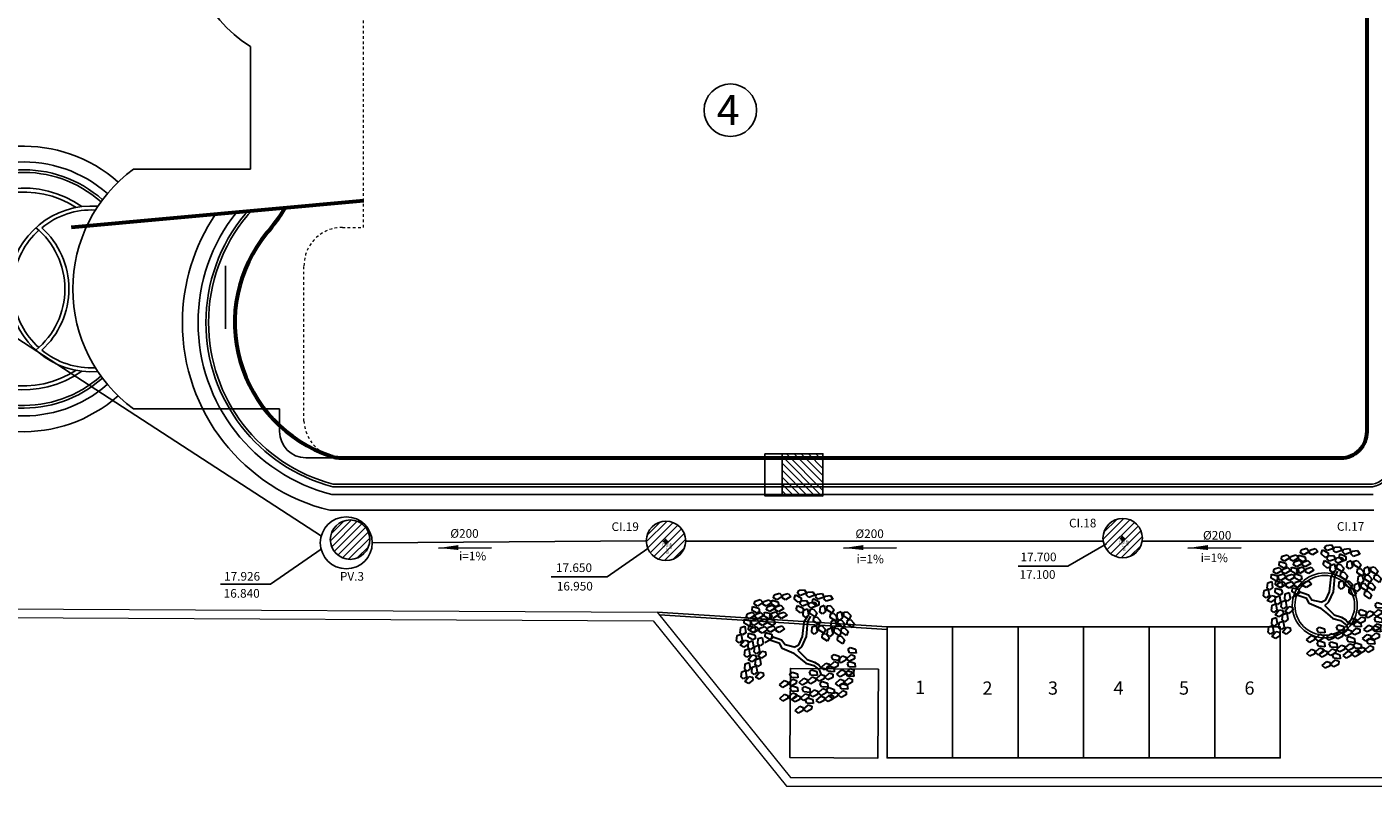
# Model space of a CAD drawing. Units: millimetres. Extents: x 664625 to 665689, y 7462885 to 7471362.
# Drawn here: x 665513 to 665565, y 7471222 to 7471251 of the extents above; entities that cross this region are included whole.
import ezdxf

# ---------------------------------------------------------------- set-up
doc = ezdxf.new("R2010")
doc.units = ezdxf.units.MM
doc.header["$MEASUREMENT"] = 0
doc.header["$PDMODE"] = 34
doc.header["$PDSIZE"] = 0.1
doc.linetypes.add('HIDDEN', pattern=[9.525, 6.35, -3.175])
for name, color, linetype in [('ALV.CORTE', 2, 'Continuous'), ('ALV.VISTA', 6, 'Continuous'), ('ES-COLUNAS-TEXTOS', 2, 'Continuous'), ('ES-DETALHE', 2, 'Continuous'), ('ES-DT_PRIMARIO', 5, 'Continuous'), ('es-pontos', 3, 'Continuous'), ('H-TEXTOS', 2, 'Continuous'), ('ponto', 1, 'Continuous'), ('ponto_cota', 6, 'Continuous'), ('ponto_descricao', 3, 'Continuous'), ('ponto_texto', 5, 'Continuous')]:
    doc.layers.add(name, color=color, linetype=linetype)
for name, color, linetype, lineweight in [('ARQ_PRL_ESC', 1, 'HIDDEN', 18), ('arvore', 74, 'Continuous', 30), ('limite', 6, 'Continuous', 60), ('meio-fio', 1, 'Continuous', 25), ('T-MURO', 1, 'Continuous', 20), ('VAGAS', 8, 'Continuous', 15)]:
    doc.layers.add(name, color=color, linetype=linetype, lineweight=lineweight)
doc.styles.add('1mm', font='romans.shx', dxfattribs={"height": 0.25})
doc.styles.add('BRAZIL', font='ROMANS', dxfattribs={"bigfont": 'BRAZIL'})
doc.styles.add('ROMANS', font='romans.shx')
doc.styles.add('TEXTOS', font='arial.ttf')

# ---------------------------------------------------------------- blocks, each defined once
blk = doc.blocks.new('L', base_point=(1.368, 0.591))
for p, q in [((1.281, 0.65), (1.312, 0.675)), ((1.294, 0.6), (1.281, 0.65)), ((1.312, 0.675), (1.342, 0.621)), ((1.275, 0.567), (1.306, 0.592)), ((1.288, 0.517), (1.275, 0.567)), ((1.322, 0.591), (1.294, 0.6)), ((1.306, 0.592), (1.336, 0.538)), ((1.336, 0.538), (1.317, 0.508)), ((1.342, 0.621), (1.322, 0.591)), ((1.337, 0.489), (1.356, 0.548)), ((1.356, 0.548), (1.391, 0.554)), ((1.404, 0.527), (1.376, 0.484)), ((1.391, 0.554), (1.404, 0.527)), ((1.317, 0.508), (1.288, 0.517)), ((1.376, 0.484), (1.337, 0.489))]:
    blk.add_line(p, q)
blk = doc.blocks.new('H-arv11')
for p, q in [((-1.259, 1.113), (-1.137, 1.213)), ((-1.137, 1.213), (-1.028, 1.16)), ((-1.022, 1.205), (-0.899, 1.305)), ((-1.009, 1.114), (-1.022, 1.205)), ((-0.791, 1.252), (-0.9, 1.099)), ((-0.899, 1.305), (-0.791, 1.252)), ((-0.347, 1.383), (-0.225, 1.483)), ((-0.334, 1.292), (-0.347, 1.383)), ((-0.226, 1.278), (-0.334, 1.292)), ((-0.116, 1.43), (-0.226, 1.278)), ((-0.225, 1.483), (-0.116, 1.43)), ((-1.246, 1.022), (-1.259, 1.113)), ((-1.138, 1.008), (-1.246, 1.022)), ((-1.028, 1.16), (-1.138, 1.008)), ((-0.9, 1.099), (-1.009, 1.114)), ((1.395, 0.464), (1.316, 0.372)), ((1.292, 0.245), (1.333, 0.346)), ((1.411, 0.099), (1.292, 0.245)), ((1.319, -0.008), (1.361, 0.093)), ((1.333, 0.346), (1.424, 0.335)), ((1.361, 0.093), (1.452, 0.082)), ((1.49, 0.191), (1.411, 0.099)), ((1.424, 0.335), (1.49, 0.191)), ((1.452, 0.082), (1.518, -0.062)), ((0.872, -0.346), (0.914, -0.245)), ((0.992, -0.492), (0.872, -0.346)), ((0.914, -0.245), (1.005, -0.256)), ((1.005, -0.256), (1.071, -0.4)), ((1.438, -0.153), (1.319, -0.008)), ((1.518, -0.062), (1.438, -0.153)), ((1.071, -0.4), (0.992, -0.492)), ((0.585, -1.063), (0.61, -0.956)), ((0.725, -1.188), (0.585, -1.063)), ((0.61, -0.956), (0.702, -0.953)), ((0.702, -0.953), (0.789, -1.085)), ((0.789, -1.085), (0.725, -1.188))]:
    blk.add_line(p, q)
at = {"color": 1}
for p, q in [((-0.584, 1.291), (-0.462, 1.391)), ((-0.572, 1.2), (-0.584, 1.291)), ((-0.463, 1.186), (-0.572, 1.2)), ((-0.353, 1.338), (-0.463, 1.186)), ((-0.462, 1.391), (-0.353, 1.338)), ((0.188, 1.151), (0.249, 1.297)), ((0.249, 1.297), (0.369, 1.301)), ((0.369, 1.301), (0.345, 1.115)), ((0.398, 1.155), (0.44, 1.257)), ((0.44, 1.257), (0.531, 1.245)), ((0.531, 1.245), (0.596, 1.101)), ((-1.272, 0.942), (-1.085, 0.966)), ((-1.236, 0.827), (-1.272, 0.942)), ((-1.08, 0.806), (-1.236, 0.827)), ((-1.085, 0.966), (-1.022, 0.877)), ((-1.022, 0.877), (-1.08, 0.806)), ((-0.943, 0.707), (-0.821, 0.807)), ((-0.821, 0.807), (-0.712, 0.754)), ((-0.68, 0.841), (-0.558, 0.941)), ((-0.668, 0.75), (-0.68, 0.841)), ((-0.597, 1.121), (-0.411, 1.145)), ((-0.561, 1.005), (-0.597, 1.121)), ((-0.405, 0.984), (-0.561, 1.005)), ((-0.45, 0.888), (-0.559, 0.735)), ((-0.558, 0.941), (-0.45, 0.888)), ((-0.443, 0.932), (-0.321, 1.032)), ((-0.431, 0.841), (-0.443, 0.932)), ((-0.322, 0.827), (-0.431, 0.841)), ((-0.411, 1.145), (-0.347, 1.055)), ((-0.347, 1.055), (-0.405, 0.984)), ((-0.212, 0.979), (-0.322, 0.827)), ((-0.321, 1.032), (-0.212, 0.979)), ((0.242, 1.077), (0.188, 1.151)), ((0.345, 1.115), (0.242, 1.077)), ((0.517, 1.01), (0.398, 1.155)), ((0.426, 0.902), (0.467, 1.004)), ((0.545, 0.757), (0.426, 0.902)), ((0.467, 1.004), (0.559, 0.992)), ((0.512, 0.982), (0.573, 1.128)), ((0.566, 0.908), (0.512, 0.982)), ((0.596, 1.101), (0.517, 1.01)), ((0.624, 0.849), (0.545, 0.757)), ((0.549, 0.743), (0.584, 0.847)), ((0.559, 0.992), (0.624, 0.849)), ((0.669, 0.946), (0.566, 0.908)), ((0.573, 1.128), (0.694, 1.132)), ((0.694, 1.132), (0.669, 0.946)), ((0.722, 0.986), (0.764, 1.088)), ((0.841, 0.841), (0.722, 0.986)), ((0.75, 0.733), (0.792, 0.835)), ((0.764, 1.088), (0.855, 1.076)), ((0.792, 0.835), (0.883, 0.823)), ((0.92, 0.933), (0.841, 0.841)), ((0.855, 1.076), (0.92, 0.933)), ((0.883, 0.823), (0.948, 0.68)), ((0.959, 0.766), (1.02, 0.912)), ((1.02, 0.912), (1.14, 0.917)), ((1.14, 0.917), (1.116, 0.73)), ((1.169, 0.77), (1.211, 0.872)), ((1.211, 0.872), (1.302, 0.86)), ((1.302, 0.86), (1.367, 0.717)), ((-1.443, 0.43), (-1.336, 0.485)), ((-1.438, 0.272), (-1.443, 0.43)), ((-1.373, 0.674), (-1.265, 0.729)), ((-1.367, 0.517), (-1.373, 0.674)), ((-1.287, 0.471), (-1.367, 0.517)), ((-1.336, 0.485), (-1.28, 0.305)), ((-1.21, 0.549), (-1.287, 0.471)), ((-1.265, 0.729), (-1.21, 0.549)), ((-1.193, 0.445), (-1.006, 0.469)), ((-1.157, 0.329), (-1.193, 0.445)), ((-1.18, 0.615), (-1.058, 0.715)), ((-1.168, 0.524), (-1.18, 0.615)), ((-1.059, 0.51), (-1.168, 0.524)), ((-0.949, 0.662), (-1.059, 0.51)), ((-1.058, 0.715), (-0.949, 0.662)), ((-1.006, 0.469), (-0.943, 0.379)), ((-0.818, 0.33), (-0.984, 0.443)), ((-0.818, 0.434), (-0.975, 0.528)), ((-0.93, 0.616), (-0.943, 0.707)), ((-0.821, 0.602), (-0.93, 0.616)), ((-0.712, 0.754), (-0.821, 0.602)), ((-0.38, 0.377), (-0.818, 0.434)), ((-0.693, 0.67), (-0.507, 0.694)), ((-0.658, 0.554), (-0.693, 0.67)), ((-0.559, 0.735), (-0.668, 0.75)), ((-0.501, 0.533), (-0.658, 0.554)), ((-0.507, 0.694), (-0.443, 0.605)), ((-0.443, 0.605), (-0.501, 0.533)), ((0.295, 0.359), (0.383, 0.565)), ((0.383, 0.565), (0.462, 0.687)), ((0.4, 0.312), (0.479, 0.537)), ((0.462, 0.687), (0.549, 0.743)), ((0.479, 0.537), (0.611, 0.696)), ((0.6, 0.475), (0.66, 0.621)), ((0.654, 0.401), (0.6, 0.475)), ((0.611, 0.696), (0.759, 0.743)), ((0.756, 0.439), (0.654, 0.401)), ((0.66, 0.621), (0.781, 0.625)), ((0.869, 0.588), (0.75, 0.733)), ((0.781, 0.625), (0.756, 0.439)), ((0.81, 0.479), (0.852, 0.581)), ((0.929, 0.334), (0.81, 0.479)), ((0.852, 0.581), (0.943, 0.569)), ((0.948, 0.68), (0.869, 0.588)), ((1.008, 0.426), (0.929, 0.334)), ((0.943, 0.569), (1.008, 0.426)), ((1.013, 0.692), (0.959, 0.766)), ((1.116, 0.73), (1.013, 0.692)), ((1.288, 0.625), (1.169, 0.77)), ((1.197, 0.517), (1.238, 0.619)), ((1.316, 0.372), (1.197, 0.517)), ((1.238, 0.619), (1.33, 0.608)), ((1.367, 0.717), (1.288, 0.625)), ((1.33, 0.608), (1.395, 0.464)), ((-1.358, 0.227), (-1.438, 0.272)), ((-1.28, 0.305), (-1.358, 0.227)), ((-1.31, 0.159), (-1.216, 0.322)), ((-1.196, 0.117), (-1.31, 0.159)), ((-1.216, 0.322), (-1.106, 0.318)), ((-1.085, 0.229), (-1.196, 0.117)), ((-1.001, 0.308), (-1.157, 0.329)), ((-1.106, 0.318), (-1.085, 0.229)), ((-0.943, 0.379), (-1.001, 0.308)), ((-0.388, 0.255), (-0.818, 0.33)), ((-0.152, 0.133), (-0.388, 0.255)), ((-0.09, 0.218), (-0.38, 0.377)), ((-0.09, -0.008), (-0.152, 0.133)), ((0.006, 0.096), (-0.09, 0.218)), ((0.006, 0.096), (0.295, 0.359)), ((0.094, -0.026), (0.26, 0.161)), ((0.26, 0.161), (0.4, 0.312)), ((0.635, -0.098), (0.695, 0.048)), ((0.695, 0.048), (0.816, 0.053)), ((0.816, 0.053), (0.791, -0.133)), ((0.837, 0.226), (0.879, 0.328)), ((0.957, 0.081), (0.837, 0.226)), ((0.845, -0.094), (0.887, 0.008)), ((0.879, 0.328), (0.97, 0.316)), ((0.887, 0.008), (0.978, -0.003)), ((1.036, 0.173), (0.957, 0.081)), ((0.97, 0.316), (1.036, 0.173)), ((1.082, 0.24), (1.142, 0.386)), ((1.136, 0.166), (1.082, 0.24)), ((1.238, 0.205), (1.136, 0.166)), ((1.142, 0.386), (1.263, 0.391)), ((1.263, 0.391), (1.238, 0.205)), ((-1.338, -0.326), (-1.244, -0.25)), ((-1.299, -0.479), (-1.338, -0.326)), ((-1.244, -0.25), (-1.152, -0.414)), ((-1.137, -0.241), (-1.043, -0.165)), ((-1.098, -0.394), (-1.137, -0.241)), ((-1.01, -0.422), (-1.098, -0.394)), ((-1.043, -0.165), (-0.951, -0.329)), ((-0.951, -0.329), (-1.01, -0.422)), ((-0.734, -0.335), (-0.64, -0.259)), ((-0.695, -0.488), (-0.734, -0.335)), ((-0.64, -0.259), (-0.548, -0.423)), ((-0.318, -0.364), (-0.441, -0.665)), ((-0.169, -0.271), (-0.318, -0.364)), ((-0.073, -0.355), (-0.222, -0.421)), ((-0.09, -0.008), (-0.169, -0.271)), ((0.094, -0.026), (-0.073, -0.355)), ((0.689, -0.172), (0.635, -0.098)), ((0.791, -0.133), (0.689, -0.172)), ((0.964, -0.239), (0.845, -0.094)), ((1.043, -0.147), (0.964, -0.239)), ((0.978, -0.003), (1.043, -0.147)), ((-1.355, -0.58), (-1.261, -0.504)), ((-1.316, -0.733), (-1.355, -0.58)), ((-1.229, -0.76), (-1.316, -0.733)), ((-1.211, -0.506), (-1.299, -0.479)), ((-1.261, -0.504), (-1.17, -0.667)), ((-1.17, -0.667), (-1.229, -0.76)), ((-1.152, -0.414), (-1.211, -0.506)), ((-1.167, -0.816), (-1.11, -0.637)), ((-1.154, -0.495), (-1.06, -0.419)), ((-1.115, -0.648), (-1.154, -0.495)), ((-1.027, -0.675), (-1.115, -0.648)), ((-1.11, -0.637), (-1.002, -0.617)), ((-1.06, -0.419), (-0.968, -0.583)), ((-0.962, -0.7), (-1.047, -0.833)), ((-0.968, -0.583), (-1.027, -0.675)), ((-1.002, -0.617), (-0.962, -0.7)), ((-0.966, -0.732), (-0.909, -0.553)), ((-0.846, -0.749), (-0.966, -0.732)), ((-0.961, -0.814), (-0.867, -0.738)), ((-0.909, -0.553), (-0.801, -0.533)), ((-0.867, -0.738), (-0.776, -0.902)), ((-0.761, -0.616), (-0.846, -0.749)), ((-0.801, -0.533), (-0.761, -0.616)), ((-0.751, -0.589), (-0.657, -0.513)), ((-0.712, -0.742), (-0.751, -0.589)), ((-0.742, -0.833), (-0.648, -0.757)), ((-0.624, -0.769), (-0.712, -0.742)), ((-0.607, -0.516), (-0.695, -0.488)), ((-0.657, -0.513), (-0.565, -0.677)), ((-0.648, -0.757), (-0.556, -0.921)), ((-0.565, -0.677), (-0.624, -0.769)), ((-0.548, -0.423), (-0.607, -0.516)), ((-0.563, -0.826), (-0.506, -0.647)), ((-0.506, -0.647), (-0.398, -0.627)), ((-0.358, -0.71), (-0.443, -0.843)), ((-0.398, -0.627), (-0.358, -0.71)), ((-0.222, -0.421), (-0.336, -0.712)), ((-0.336, -0.712), (-0.266, -0.862)), ((-1.047, -0.833), (-1.167, -0.816)), ((-0.979, -1.068), (-0.885, -0.992)), ((-0.94, -1.221), (-0.979, -1.068)), ((-0.922, -0.967), (-0.961, -0.814)), ((-0.835, -0.994), (-0.922, -0.967)), ((-0.885, -0.992), (-0.793, -1.156)), ((-0.793, -1.156), (-0.852, -1.248)), ((-0.776, -0.902), (-0.835, -0.994)), ((-0.791, -1.305), (-0.733, -1.126)), ((-0.759, -1.087), (-0.665, -1.011)), ((-0.72, -1.24), (-0.759, -1.087)), ((-0.703, -0.986), (-0.742, -0.833)), ((-0.733, -1.126), (-0.625, -1.106)), ((-0.616, -1.013), (-0.703, -0.986)), ((-0.665, -1.011), (-0.574, -1.174)), ((-0.574, -1.174), (-0.633, -1.267)), ((-0.625, -1.106), (-0.586, -1.188)), ((-0.556, -0.921), (-0.616, -1.013)), ((-0.571, -1.323), (-0.514, -1.144)), ((-0.443, -0.843), (-0.563, -0.826)), ((-0.514, -1.144), (-0.406, -1.124)), ((-0.429, -0.926), (-0.242, -0.908)), ((-0.397, -1.043), (-0.429, -0.926)), ((-0.406, -1.124), (-0.366, -1.207)), ((-0.241, -1.069), (-0.397, -1.043)), ((-0.242, -0.908), (-0.181, -0.999)), ((-0.181, -0.999), (-0.241, -1.069)), ((-0.203, -1.044), (-0.016, -1.026)), ((-0.172, -1.161), (-0.203, -1.044)), ((-0.016, -1.187), (-0.172, -1.161)), ((-0.02, -0.96), (0.006, -0.853)), ((0.121, -1.084), (-0.02, -0.96)), ((-0.016, -1.026), (0.044, -1.118)), ((0.044, -1.118), (-0.016, -1.187)), ((0.006, -0.853), (0.097, -0.85)), ((0.097, -0.85), (0.185, -0.982)), ((0.185, -0.982), (0.121, -1.084)), ((0.176, -1.029), (0.363, -1.011)), ((0.208, -1.146), (0.176, -1.029)), ((0.363, -1.172), (0.208, -1.146)), ((0.363, -1.011), (0.424, -1.103)), ((0.424, -1.103), (0.363, -1.172)), ((0.401, -1.147), (0.588, -1.13)), ((0.433, -1.264), (0.401, -1.147)), ((0.588, -1.13), (0.649, -1.221)), ((-0.852, -1.248), (-0.94, -1.221)), ((-0.671, -1.321), (-0.791, -1.305)), ((-0.633, -1.267), (-0.72, -1.24)), ((-0.586, -1.188), (-0.671, -1.321)), ((-0.452, -1.34), (-0.571, -1.323)), ((-0.366, -1.207), (-0.452, -1.34)), ((0.589, -1.29), (0.433, -1.264)), ((0.649, -1.221), (0.589, -1.29))]:
    blk.add_line(p, q, dxfattribs=at)
at = {"yscale": 3.048, "zscale": 3.047999999999998}
for p, xscale, rotation in [((-0.739, 1.476), 3.048, 295.0165150851705), ((-0.511, 1.288), 3.048, 295.0165150851705), ((0.146, 1.476), 3.048000000000001, 190.1248425347956), ((0.558, 1.429), 3.048000000000001, 190.1248425347956), ((0.829, 1.372), 3.048000000000001, 190.1248425347956), ((-1.326, 0.913), 3.047999999999996, 347.8021081598379), ((1.189, 1.175), 3.048000000000001, 190.1248425347956), ((1.294, 0.781), 3.048000000000001, 190.1248425347956), ((-1.466, 0.396), 3.047999999999996, 347.8021081598379), ((1.557, 0.143), 3.048000000000001, 190.1248425347956), ((1.18, -0.289), 3.048000000000001, 190.1248425347956), ((-0.476, -1.369), 3.047999999999998, 66.16076666471406), ((-0.038, -1.162), 3.047999999999998, 66.16076666471406), ((0.593, -1.294), 3.047999999999998, 66.16076666471406)]:
    blk.add_blockref('L', p, dxfattribs=dict(at, xscale=xscale, rotation=rotation))
at = {"xscale": 3.048000000000001, "yscale": 3.048, "zscale": 3.047999999999998}
for p in [(-1.413, -0.28), (-1.256, -0.853), (-0.897, -1.106)]:
    blk.add_blockref('L', p, dxfattribs=at)

msp = doc.modelspace()

# ---------------------------------------------------------------- linework, layer by layer
at = {"color": 1}
for p, q in [((665543.511, 7471233.395), (665542.003, 7471234.906)), ((665543.252, 7471233.396), (665542.006, 7471234.639)), ((665543.552, 7471233.618), (665542.178, 7471234.996)), ((665543.555, 7471233.909), (665542.475, 7471234.988)), ((665543.562, 7471234.166), (665542.733, 7471234.995)), ((665543.552, 7471234.451), (665543.009, 7471234.996)), ((665543.555, 7471234.742), (665543.308, 7471234.989)), ((665542.98, 7471233.4), (665542.006, 7471234.374)), ((665542.723, 7471233.392), (665542.006, 7471234.11)), ((665542.464, 7471233.387), (665542.006, 7471233.845)), ((665542.197, 7471233.393), (665542.006, 7471233.583))]:
    msp.add_line(p, q, dxfattribs=at)
msp.add_line((665542.006, 7471235.007), (665542.006, 7471233.388))
for radius in [1.24, 1.14]:
    msp.add_circle((665562.716, 7471229.215), radius)
at = {"color": 3}
msp.add_3dface([(665541.35, 7471235.004, 21.657), (665543.562, 7471235.001, 21.657), (665543.56, 7471233.387, 21.657), (665541.349, 7471233.39, 21.657)], dxfattribs=at)
at = {"layer": 'ALV.CORTE', "extrusion": (6.47478e-11, -1.72806e-05, 1)}
for centre, radius, start, end in [((665513.056, 7471241.293, -126.248), 3.849, 54.735, 305.2465), ((665513.056, 7471241.293, -126.248), 3.699, 57.1782, 302.8033), ((665515.662, 7471241.293, -126.248), 3.166, 85.694, 173.1518), ((665515.662, 7471241.293, -126.248), 3.016, 87.2575, 129.174), ((665515.662, 7471241.293, -126.248), 3.016, 132.0458, 172.81), ((665511.621, 7471241.293, -126.248), 3.016, 309.174, 50.8075), ((665511.621, 7471241.293, -126.248), 3.166, 312.3946, 47.5869), ((665515.662, 7471241.293, -126.248), 3.166, 186.8296, 274.2875), ((665515.662, 7471241.293, -126.248), 3.016, 187.1715, 227.9357), ((665515.662, 7471241.293, -126.248), 3.016, 230.8075, 272.724)]:
    msp.add_arc(centre, radius, start, end, dxfattribs=at)
at = {"layer": 'ALV.VISTA', "color": 3, "extrusion": (6.47478e-11, -1.72806e-05, 1)}
for p, q in [((665564.332, 7471245.143, 0.176), (665564.334, 7471254.318, 0.176)), ((665521.717, 7471245.868, 0.176), (665517.252, 7471245.869, 0.176)), ((665564.331, 7471235.843, 0.176), (665564.332, 7471245.143, 0.176)), ((665517.251, 7471236.719, 0.176), (665522.831, 7471236.718, 0.176)), ((665522.831, 7471236.718, 0.176), (665522.831, 7471235.85, 0.176))]:
    msp.add_line(p, q, dxfattribs=at)
at = {"layer": 'ALV.VISTA', "color": 3}
msp.add_line((665521.717, 7471250.546, 0.176), (665521.717, 7471245.868, 0.176), dxfattribs=at)
at = {"layer": 'ALV.VISTA', "color": 3, "elevation": 0.176}
msp.add_lwpolyline([(665523.831, 7471234.85), (665563.331, 7471234.844)], dxfattribs=at)
at = {"layer": 'ALV.VISTA', "color": 2, "ltscale": 0.03, "elevation": 1.931}
msp.add_lwpolyline([(665545.685, 7471226.784), (665545.661, 7471223.387), (665542.301, 7471223.411), (665542.325, 7471226.808)], close=True, dxfattribs=at)
at = {"layer": 'ALV.VISTA', "color": 3, "extrusion": (6.47478e-11, -1.72806e-05, 1)}
for centre, radius, start, end in [((665524.619, 7471255.099, -129.108), 5.4, 41.7033, 237.4972), ((665520.627, 7471241.292, -128.931), 5.686, 126.4115, 233.5699), ((665563.331, 7471235.842, -128.931), 1, 269.9907, 359.9907)]:
    msp.add_arc(centre, radius, start, end, dxfattribs=at)
at = {"layer": 'ALV.VISTA', "color": 3, "extrusion": (6.47878e-11, -1.72806e-05, 1)}
msp.add_arc((665523.831, 7471235.849, -128.931), 1, 179.9907, 269.9907, dxfattribs=at)
at = {"layer": 'ARQ_PRL_ESC', "color": 3, "ltscale": 0.0005, "elevation": 0.176}
for points in [[(665523.761, 7471236.252), (665523.761, 7471242.177, -0.414785), (665525.227, 7471243.644), (665526.031, 7471243.644), (665526.031, 7471252.114, -1.449318), (665529.104, 7471258.207)], [(665523.761, 7471236.252, 0.402466), (665525.227, 7471234.844, 0.402466)]]:
    msp.add_lwpolyline(points, format="xyb", dxfattribs=at)
at = {"layer": 'ES-COLUNAS-TEXTOS'}
for p, q in [((665528.891, 7471231.4), (665530.914, 7471231.405)), ((665544.348, 7471231.4), (665546.372, 7471231.405)), ((665557.496, 7471231.4), (665559.52, 7471231.405))]:
    msp.add_line(p, q, dxfattribs=at)
for points in [[(665529.654, 7471231.422, 0.188, 0, 0), (665528.904, 7471231.405, 0, 0, 0)], [(665545.111, 7471231.422, 0.188, 0, 0), (665544.361, 7471231.405, 0, 0, 0)], [(665558.259, 7471231.422, 0.188, 0, 0), (665557.51, 7471231.405, 0, 0, 0)]]:
    msp.add_lwpolyline(points, format="xyseb", dxfattribs=at)
at = {"layer": 'ES-DETALHE'}
for p, q in [((665554.382, 7471231.563), (665552.915, 7471230.713)), ((665524.412, 7471231.362), (665522.48, 7471230.021)), ((665536.883, 7471231.38), (665535.333, 7471230.305)), ((665551.02, 7471230.713), (665552.915, 7471230.713)), ((665520.576, 7471230.021), (665522.48, 7471230.021)), ((665533.19, 7471230.305), (665535.333, 7471230.305))]:
    msp.add_line(p, q, dxfattribs=at)
at = {"layer": 'ES-DT_PRIMARIO', "ltscale": 0.03}
msp.add_line((665524.423, 7471231.862), (665499.237, 7471248.216), dxfattribs=at)
for points in [[(665526.368, 7471231.601), (665536.823, 7471231.675)], [(665538.326, 7471231.666), (665554.262, 7471231.666)], [(665555.747, 7471231.666), (665564.595, 7471231.666)]]:
    msp.add_lwpolyline(points, dxfattribs=at)
at = {"layer": 'es-pontos', "color": 2}
for p, q in [((665524.768, 7471231.682), (665525.559, 7471232.473)), ((665554.254, 7471231.74), (665555.045, 7471232.531)), ((665554.304, 7471231.509), (665555.276, 7471232.481)), ((665554.328, 7471232.043), (665554.754, 7471232.469)), ((665524.818, 7471231.451), (665525.79, 7471232.423)), ((665524.842, 7471231.985), (665525.268, 7471232.411)), ((665524.918, 7471231.271), (665525.97, 7471232.323)), ((665525.057, 7471231.129), (665526.112, 7471232.184)), ((665525.235, 7471231.026), (665526.215, 7471232.006)), ((665536.824, 7471231.634), (665537.616, 7471232.425)), ((665536.856, 7471231.895), (665537.355, 7471232.394)), ((665536.874, 7471231.403), (665537.847, 7471232.376)), ((665536.974, 7471231.223), (665538.027, 7471232.275)), ((665537.114, 7471231.082), (665538.168, 7471232.136)), ((665537.292, 7471230.979), (665538.271, 7471231.958)), ((665554.404, 7471231.329), (665555.456, 7471232.381)), ((665554.543, 7471231.187), (665555.598, 7471232.242)), ((665554.721, 7471231.084), (665555.7, 7471232.064)), ((665525.462, 7471230.973), (665526.268, 7471231.779)), ((665525.793, 7471231.023), (665526.218, 7471231.448)), ((665537.519, 7471230.925), (665538.324, 7471231.731)), ((665554.948, 7471231.031), (665555.754, 7471231.837)), ((665555.279, 7471231.081), (665555.704, 7471231.506)), ((665537.849, 7471230.975), (665538.275, 7471231.401))]:
    msp.add_line(p, q, dxfattribs=at)
at = {"layer": 'es-pontos'}
for centre, radius in [((665525.375, 7471231.601), 0.992), ((665525.518, 7471231.723), 0.752), ((665555.004, 7471231.781), 0.752), ((665537.575, 7471231.675), 0.752)]:
    msp.add_circle(centre, radius, dxfattribs=at)
at = {"layer": 'H-TEXTOS', "color": 3}
msp.add_circle((665540.033, 7471248.115), 1.003, dxfattribs=at)
at = {"layer": 'limite', "color": 3, "ltscale": 0.5}
msp.add_line((665526.031, 7471244.658, 0.176), (665514.881, 7471243.644, 0.176), dxfattribs=at)
at = {"layer": 'limite', "color": 3, "ltscale": 0.5, "elevation": 0.176}
msp.add_lwpolyline([(665563.331, 7471234.844, 0.414215), (665564.331, 7471235.844), (665564.331, 7471254.894)], format="xyb", dxfattribs=at)
at = {"layer": 'limite', "color": 3, "elevation": 0.176, "flags": 128}
msp.add_lwpolyline([(665524.737, 7471234.928, 0.085318), (665525.227, 7471234.844)], format="xyb", dxfattribs=at)
at = {"layer": 'limite', "color": 3, "ltscale": 0.5, "elevation": 0.176}
msp.add_lwpolyline([(665525.227, 7471234.844), (665563.331, 7471234.844)], dxfattribs=at)
at = {"layer": 'limite', "color": 3, "ltscale": 0.5}
for centre, radius, start, end in [((665517.255, 7471247.888, 0.176), 6.765, 318.7871, 328.8214), ((665526.498, 7471240.012, 0.176), 5.38, 140.5465, 251.1917)]:
    msp.add_arc(centre, radius, start, end, dxfattribs=at)
at = {"layer": 'meio-fio', "color": 3}
for p, q in [((665520.761, 7471239.775, 0.176), (665520.761, 7471242.173, 0.176)), ((665524.858, 7471233.743, 0.176), (665564.542, 7471233.743, 0.176)), ((665524.858, 7471233.743, 0.176), (665564.542, 7471233.743, 0.176)), ((665524.871, 7471233.843, 0.176), (665564.535, 7471233.843, 0.176)), ((665524.871, 7471233.843, 0.176), (665564.535, 7471233.843, 0.176)), ((665564.56, 7471233.443), (665524.82, 7471233.443)), ((665524.743, 7471232.844), (665564.589, 7471232.843))]:
    msp.add_line(p, q, dxfattribs=at)
at = {"layer": 'meio-fio'}
for p, q in [((665543.431, 7471233.843, 0.176), (665564.535, 7471233.843, 0.176)), ((665543.431, 7471233.843, 0.176), (665564.535, 7471233.843, 0.176)), ((665543.463, 7471233.743, 0.176), (665564.542, 7471233.743, 0.176)), ((665543.481, 7471233.743, 0.176), (665564.542, 7471233.743, 0.176))]:
    msp.add_line(p, q, dxfattribs=at)
at = {"layer": 'meio-fio', "extrusion": (-0.014798, 0.011454, 0.999825)}
for p, q in [((665537.239, 7471228.953), (665546.015, 7471228.391, -0.752)), ((665537.323, 7471228.85, -0.013), (665546.015, 7471228.288, -0.745))]:
    msp.add_line(p, q, dxfattribs=at)
at = {"layer": 'meio-fio', "extrusion": (7.78626e-07, -0.009142, 0.999958), "elevation": -68299.355}
for points in [[(665546.015, 7470916.2), (665546.015, 7470911.2), (665548.515, 7470911.2), (665548.515, 7470916.2)], [(665548.515, 7470916.2), (665548.515, 7470911.2), (665551.015, 7470911.201), (665551.015, 7470916.201)], [(665551.015, 7470916.201), (665551.015, 7470911.201), (665553.515, 7470911.201), (665553.515, 7470916.201)], [(665553.515, 7470916.201), (665553.515, 7470911.201), (665556.015, 7470911.201), (665556.015, 7470916.201)], [(665556.015, 7470916.201), (665556.015, 7470911.201), (665558.515, 7470911.201), (665558.515, 7470916.201)], [(665558.515, 7470916.201), (665558.515, 7470911.201), (665561.015, 7470911.201), (665561.015, 7470916.201)]]:
    msp.add_lwpolyline(points, close=True, dxfattribs=at)
at = {"layer": 'meio-fio'}
for radius in [1.24, 1.14]:
    msp.add_circle((665562.716, 7471229.215), radius, dxfattribs=at)
at = {"layer": 'meio-fio', "color": 3}
for radius in [1.24, 1.14]:
    msp.add_circle((665562.716, 7471229.215), radius, dxfattribs=at)
at = {"layer": 'meio-fio', "extrusion": (6.47478e-11, -1.72806e-05, 1)}
for radius, start, end in [(5.449, 48.48, 311.5022), (4.849, 48.6444, 311.3377), (4.549, 48.4433, 311.5389), (4.449, 48.3242, 311.6573)]:
    msp.add_arc((665513.056, 7471241.293, -126.248), radius, start, end, dxfattribs=at)
at = {"layer": 'meio-fio', "color": 3}
for centre, radius, start, end in [((665517.264, 7471248.223, 0.176), 5.984, 316.2646, 318.6454), ((665526.498, 7471240.012, 0.176), 7.38, 145.9528, 180), ((665526.498, 7471240.012, 0.176), 6.78, 141.6773, 180), ((665526.498, 7471240.012, 0.176), 6.48, 140.2902, 180), ((665526.498, 7471240.012, 0.176), 6.38, 140.3218, 180), ((665517.264, 7471248.223, 0.176), 5.884, 316.2304, 317.6075), ((665526.498, 7471240.012, 0.176), 7.38, 180, 256.2385), ((665526.498, 7471240.012, 0.176), 6.78, 180, 255.6697), ((665526.498, 7471240.012, 0.176), 6.48, 180, 255.34), ((665526.498, 7471240.012, 0.176), 6.38, 180, 255.225), ((665564.439, 7471234.536, 0.176), 0.7, 277.9206, 357.1663), ((665564.439, 7471234.536, 0.176), 0.7, 277.9206, 357.1663), ((665564.439, 7471234.536, 0.176), 0.8, 277.4084, 357.3493), ((665564.439, 7471234.536, 0.176), 0.8, 277.4084, 357.3493)]:
    msp.add_arc(centre, radius, start, end, dxfattribs=at)
at = {"layer": 'meio-fio'}
for radius, start, end in [(0.7, 277.9206, 357.1663), (0.7, 277.9206, 357.1663), (0.8, 277.4084, 357.3493), (0.8, 277.4084, 357.3493)]:
    msp.add_arc((665564.439, 7471234.536, 0.176), radius, start, end, dxfattribs=at)
at = {"layer": 'ponto'}
for p in [(665537.561, 7471231.659), (665554.99, 7471231.765)]:
    msp.add_point(p, dxfattribs=at)
at = {"layer": 'T-MURO'}
for p, q in [((665501.47, 7471229.13), (665537.239, 7471228.953)), ((665537.239, 7471228.953), (665542.327, 7471222.648)), ((665501.462, 7471228.8), (665537.081, 7471228.625)), ((665537.081, 7471228.625), (665542.171, 7471222.316)), ((665542.171, 7471222.316), (665639.629, 7471222.316)), ((665542.327, 7471222.648), (665639.833, 7471222.648))]:
    msp.add_line(p, q, dxfattribs=at)

# ---------------------------------------------------------------- block references
at = {"layer": 'arvore', "xscale": 1.300000000754298, "zscale": 1.299999999999998, "rotation": 273.0769084272479}
for p, yscale in [((665562.592, 7471229.216), 1.299999998882413), ((665542.481, 7471227.502), 1.300000000745058)]:
    msp.add_blockref('H-arv11', p, dxfattribs=dict(at, yscale=yscale))

# ---------------------------------------------------------------- texts
at = {"layer": 'ES-DETALHE', "style": 'BRAZIL'}
for s, p in [('CI.18', (665552.957, 7471232.191)), ('%%C200', (665529.344, 7471231.795)), ('CI.19', (665535.497, 7471232.054)), ('%%C200', (665544.805, 7471231.785)), ('%%C200', (665558.068, 7471231.724)), ('CI.17', (665563.18, 7471232.062)), ('i=1%%%', (665529.678, 7471230.932)), ('i=1%%%', (665544.851, 7471230.82)), ('17.700', (665551.105, 7471230.898)), ('i=1%%%', (665557.983, 7471230.864)), ('17.926', (665520.712, 7471230.158)), ('PV.3', (665525.131, 7471230.157)), ('17.650', (665533.379, 7471230.487)), ('17.100', (665551.066, 7471230.228)), ('16.950', (665533.409, 7471229.782)), ('16.840', (665520.697, 7471229.507))]:
    msp.add_text(s, height=0.33, dxfattribs=at).set_placement(p)
at = {"layer": 'H-TEXTOS', "color": 3, "insert": (665540.381, 7471248.693), "char_height": 1.147, "width": 47.61052, "attachment_point": 3, "style": 'ROMANS'}
msp.add_mtext('4', dxfattribs=at)
at = {"layer": 'ponto_cota', "style": '1mm'}
for s, p in [('18.040', (665537.564, 7471231.592)), ('18.100', (665554.994, 7471231.697))]:
    msp.add_text(s, height=0.1, rotation=273.0314, dxfattribs=at).set_placement(p)
at = {"layer": 'ponto_descricao', "style": '1mm'}
for p in [(665537.429, 7471231.584), (665554.859, 7471231.69)]:
    msp.add_text('CX', height=0.1, rotation=273.0314, dxfattribs=at).set_placement(p)
at = {"layer": 'ponto_texto', "style": '1mm'}
for s, p in [('464', (665537.699, 7471231.599)), ('465', (665555.128, 7471231.705))]:
    msp.add_text(s, height=0.1, rotation=273.0314, dxfattribs=at).set_placement(p)
at = {"layer": 'VAGAS', "style": 'TEXTOS'}
for s, p in [('1', (665547.086, 7471225.834)), ('2', (665549.652, 7471225.805)), ('3', (665552.152, 7471225.806)), ('4', (665554.652, 7471225.806)), ('5', (665557.152, 7471225.806)), ('6', (665559.652, 7471225.806))]:
    msp.add_text(s, height=0.506, rotation=359.8797, dxfattribs=at).set_placement(p)

doc.saveas('drawing.dxf')
